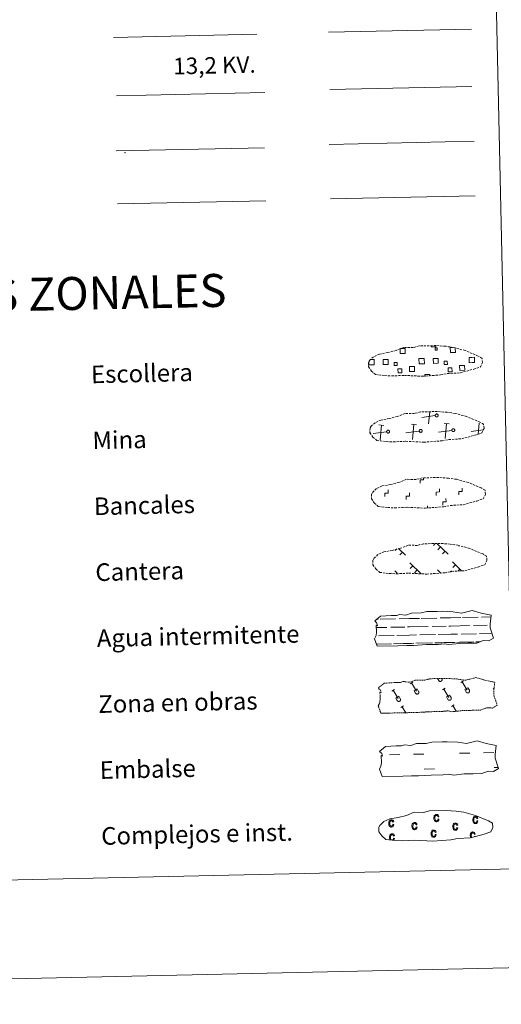
# Model space of a CAD drawing. Units: metres. Extents: x 651115 to 655635, y 4720433 to 4723501.
# Drawn here: x 651705 to 651924, y 4720433 to 4720881 of the extents above; entities that cross this region are included whole.
import ezdxf
from ezdxf.enums import TextEntityAlignment as Align

# ---------------------------------------------------------------- set-up
doc = ezdxf.new("R2010")
doc.units = ezdxf.units.M
doc.header["$MEASUREMENT"] = 0
doc.linetypes.add('TRAZOS', pattern=[0.75, 0.5, -0.25])
doc.linetypes.add('TRAZOSX2', pattern=[1.5, 1, -0.5])
doc.layers.add('Level 63', color=7, linetype='Continuous', lineweight=0)
doc.styles.add('Arial', font='ARIAL.TTF', dxfattribs={"height": 0.2})

msp = doc.modelspace()

# ---------------------------------------------------------------- linework, layer by layer
at = {"layer": 'Level 63', "color": 6, "linetype": 'Continuous', "lineweight": 0, "ltscale": 0.4}
msp.add_line((651748.88, 4720846.46, 0.01), (651816.28, 4720847.95, 0.01), dxfattribs=at)
at = {"layer": 'Level 63', "color": 19, "linetype": 'Continuous', "lineweight": 0}
for p, q in [((651845.57, 4720824.35, 0.01), (651911.38, 4720825.8, 0.01)), ((651748.7, 4720821.42, 0.01), (651816.1, 4720822.91, 0.01)), ((651749.24, 4720797.31, 0.01), (651816.64, 4720798.81, 0.01)), ((651864.18, 4720726.52, 0.01), (651864.86, 4720726.54, 0.01))]:
    msp.add_line(p, q, dxfattribs=at)
at = {"layer": 'Level 63', "color": 92, "linetype": 'Continuous', "lineweight": 0}
msp.add_line((651846.12, 4720799.62, 0.01), (651911.93, 4720801.08, 0.01), dxfattribs=at)
at = {"layer": 'Level 63', "linetype": 'Continuous', "lineweight": 0}
msp.add_line((651890.19, 4720658.93, 0.01), (651890.16, 4720660.05, 0.01), dxfattribs=at)
for points in [[(651180.9, 4720433.29, 0.01), (651115.08, 4723402.57, 0.01), (655568.99, 4723501.3, 0.01), (655634.81, 4720532.02, 0.01), (651180.9, 4720433.29, 0.01)], [(651446.99, 4722171.69, 0.01), (651892.81, 4722181.58, 0.01), (651930.2, 4720494.91, 0.01), (651484.39, 4720485.03, 0.01), (651446.99, 4722171.69, 0.01)]]:
    msp.add_polyline3d(points, close=True, dxfattribs=at)
at = {"layer": 'Level 63', "color": 92, "linetype": 'Continuous', "lineweight": 0}
msp.add_polyline3d([(651845.17, 4720875.41, 0.01), (651910.15, 4720876.85, 0.01)], dxfattribs=at)
at = {"layer": 'Level 63', "color": 1, "linetype": 'Continuous', "lineweight": 0}
msp.add_polyline3d([(651747.5, 4720873.08, 0.01), (651812.62, 4720874.53, 0.01)], dxfattribs=at)
at = {"layer": 'Level 63', "color": 19, "linetype": 'Continuous', "lineweight": 0, "ltscale": 2}
msp.add_polyline3d([(651845.75, 4720849.36, 0.01), (651910.33, 4720850.79, 0.01)], dxfattribs=at)
at = {"layer": 'Level 63', "color": 19, "linetype": 'TRAZOSX2', "lineweight": 0}
for points in [[(651870.81, 4720719.23, 0.01), (651874, 4720719.08, 0.01), (651879.69, 4720719.36, 0.01), (651887.88, 4720718.95, 0.01), (651896.19, 4720719.57, 0.01), (651899.22, 4720720.15, 0.01), (651905.14, 4720720.5, 0.01), (651911.26, 4720722.17, 0.01), (651914.27, 4720723.18, 0.01), (651915.25, 4720725.18, 0.01), (651915.04, 4720727.08, 0.01), (651913.31, 4720728.13, 0.01), (651907.33, 4720730.63, 0.01), (651902.08, 4720732.05, 0.01), (651898.48, 4720732.56, 0.01), (651894.03, 4720732.9, 0.01), (651886.4, 4720732.73, 0.01), (651883.69, 4720732.01, 0.01), (651879.4, 4720732.06, 0.01), (651875.92, 4720730.66, 0.01), (651872.2, 4720729.71, 0.01), (651868.33, 4720729.04, 0.01), (651865.7, 4720727.81, 0.01), (651864.03, 4720726.24, 0.01), (651864.02, 4720726.31, 0.01), (651863.42, 4720725.28, 0.01), (651863.39, 4720723.23, 0.01), (651864.76, 4720721.29, 0.01), (651866.5, 4720719.71, 0.01), (651870.81, 4720719.23, 0.01)], [(651871.47, 4720689.24, 0.01), (651874.67, 4720689.09, 0.01), (651880.35, 4720689.36, 0.01), (651888.54, 4720688.95, 0.01), (651896.86, 4720689.58, 0.01), (651899.89, 4720690.16, 0.01), (651905.8, 4720690.51, 0.01), (651911.93, 4720692.18, 0.01), (651914.93, 4720693.19, 0.01), (651915.91, 4720695.19, 0.01), (651915.71, 4720697.09, 0.01), (651913.97, 4720698.14, 0.01), (651908, 4720700.64, 0.01), (651902.74, 4720702.06, 0.01), (651899.14, 4720702.56, 0.01), (651894.69, 4720702.9, 0.01), (651887.07, 4720702.73, 0.01), (651884.35, 4720702.01, 0.01), (651880.07, 4720702.07, 0.01), (651876.59, 4720700.67, 0.01), (651872.87, 4720699.72, 0.01), (651868.99, 4720699.04, 0.01), (651866.37, 4720697.82, 0.01), (651864.68, 4720696.25, 0.01), (651864.68, 4720696.32, 0.01), (651864.09, 4720695.28, 0.01), (651864.05, 4720693.23, 0.01), (651865.42, 4720691.29, 0.01), (651867.17, 4720689.72, 0.01), (651871.47, 4720689.24, 0.01)], [(651872.14, 4720659.24, 0.01), (651875.33, 4720659.09, 0.01), (651881.02, 4720659.37, 0.01), (651889.21, 4720658.96, 0.01), (651897.52, 4720659.59, 0.01), (651900.55, 4720660.16, 0.01), (651906.47, 4720660.51, 0.01), (651912.58, 4720662.19, 0.01), (651915.6, 4720663.2, 0.01), (651916.57, 4720665.2, 0.01), (651916.37, 4720667.1, 0.01), (651914.64, 4720668.15, 0.01), (651908.66, 4720670.65, 0.01), (651903.41, 4720672.07, 0.01), (651899.81, 4720672.57, 0.01), (651895.36, 4720672.91, 0.01), (651887.73, 4720672.74, 0.01), (651885.02, 4720672.02, 0.01), (651880.73, 4720672.08, 0.01), (651877.25, 4720670.68, 0.01), (651873.53, 4720669.73, 0.01), (651869.66, 4720669.05, 0.01), (651867.03, 4720667.82, 0.01), (651865.35, 4720666.25, 0.01), (651865.35, 4720666.32, 0.01), (651864.75, 4720665.29, 0.01), (651864.72, 4720663.24, 0.01), (651866.09, 4720661.3, 0.01), (651867.83, 4720659.73, 0.01), (651872.14, 4720659.24, 0.01)], [(651872.8, 4720629.25, 0.01), (651875.99, 4720629.1, 0.01), (651881.68, 4720629.38, 0.01), (651889.87, 4720628.97, 0.01), (651898.19, 4720629.59, 0.01), (651901.22, 4720630.17, 0.01), (651907.13, 4720630.52, 0.01), (651913.26, 4720632.19, 0.01), (651916.27, 4720633.21, 0.01), (651917.24, 4720635.21, 0.01), (651917.04, 4720637.1, 0.01), (651915.3, 4720638.15, 0.01), (651909.33, 4720640.65, 0.01), (651904.07, 4720642.08, 0.01), (651900.47, 4720642.58, 0.01), (651896.02, 4720642.92, 0.01), (651888.4, 4720642.75, 0.01), (651885.68, 4720642.03, 0.01), (651881.4, 4720642.08, 0.01), (651877.92, 4720640.69, 0.01), (651874.2, 4720639.73, 0.01), (651870.32, 4720639.06, 0.01), (651867.7, 4720637.83, 0.01), (651866.02, 4720636.26, 0.01), (651866.02, 4720636.33, 0.01), (651865.42, 4720635.3, 0.01), (651865.38, 4720633.25, 0.01), (651866.75, 4720631.31, 0.01), (651868.5, 4720629.74, 0.01), (651872.8, 4720629.25, 0.01)]]:
    msp.add_polyline3d(points, dxfattribs=at)
at = {"layer": 'Level 63', "color": 19, "linetype": 'Continuous', "lineweight": 0}
for points in [[(651877.97, 4720731.52, 0.01), (651880.06, 4720731.57, 0.01), (651880.11, 4720729.3, 0.01), (651877.85, 4720729.25, 0.01), (651877.8, 4720731.46, 0.01)], [(651893.94, 4720732.8, 0.01), (651893.95, 4720732.37, 0.01), (651891.87, 4720732.33, 0.01), (651891.86, 4720732.8, 0.01)], [(651902.84, 4720731.78, 0.01), (651902.88, 4720729.8, 0.01), (651900.62, 4720729.75, 0.01), (651900.57, 4720732.02, 0.01), (651901.64, 4720732.05, 0.01)], [(651887.69, 4720724.62, 0.01), (651886.38, 4720724.6, 0.01), (651886.33, 4720727.01, 0.01), (651887.64, 4720727.04, 0.01)], [(651887.64, 4720727.04, 0.01), (651888.75, 4720727.07, 0.01), (651888.8, 4720724.65, 0.01), (651887.69, 4720724.62, 0.01)], [(651910.47, 4720725.13, 0.01), (651909.16, 4720725.1, 0.01), (651909.1, 4720727.52, 0.01), (651910.41, 4720727.55, 0.01)], [(651910.41, 4720727.55, 0.01), (651911.52, 4720727.57, 0.01), (651911.57, 4720725.15, 0.01), (651910.47, 4720725.13, 0.01)], [(651864.92, 4720724.12, 0.01), (651863.61, 4720724.09, 0.01), (651863.58, 4720725.4, 0.01)], [(651864.86, 4720726.54, 0.01), (651865.97, 4720726.56, 0.01), (651866.03, 4720724.14, 0.01), (651864.92, 4720724.12, 0.01)], [(651889.1, 4720718.96, 0.01), (651889.08, 4720719.69, 0.01), (651891.31, 4720719.74, 0.01), (651891.33, 4720719, 0.01)], [(651893.74, 4720701.04, 0.01), (651887.65, 4720700.22, 0.01)], [(651890.71, 4720697.29, 0.01), (651891.22, 4720702.76, 0.01)], [(651870.38, 4720696.58, 0.01), (651868.11, 4720696.79, 0.01)], [(651868.63, 4720689.91, 0.01), (651869.25, 4720696.69, 0.01)], [(651885.2, 4720696.91, 0.01), (651882.94, 4720697.12, 0.01)], [(651883.45, 4720690.24, 0.01), (651884.07, 4720697.02, 0.01)], [(651900.03, 4720697.24, 0.01), (651897.77, 4720697.45, 0.01)], [(651898.28, 4720690.57, 0.01), (651898.9, 4720697.35, 0.01)], [(651913.26, 4720692.59, 0.01), (651913.72, 4720697.67, 0.01)], [(651864.24, 4720693.51, 0.01), (651864.12, 4720693.49, 0.01)], [(651871.65, 4720693.67, 0.01), (651865.57, 4720692.84, 0.01)], [(651886.48, 4720694, 0.01), (651880.4, 4720693.16, 0.01)], [(651901.31, 4720694.33, 0.01), (651895.21, 4720693.49, 0.01)], [(651915.47, 4720694.56, 0.01), (651910.04, 4720693.82, 0.01)], [(651893.74, 4720642.89, 0.01), (651892.9, 4720642.01, 0.01)], [(651894.52, 4720642.91, 0.01), (651899.66, 4720638, 0.01)], [(651904.69, 4720641.84, 0.01), (651904.47, 4720641.62, 0.01)], [(651876.28, 4720640.41, 0.01), (651875.54, 4720639.63, 0.01)], [(651877.03, 4720640.66, 0.01), (651880.26, 4720637.57, 0.01)], [(651878.8, 4720638.97, 0.01), (651877.58, 4720637.69, 0.01)], [(651896.16, 4720641.34, 0.01), (651894.94, 4720640.06, 0.01)], [(651898.19, 4720639.4, 0.01), (651896.97, 4720638.12, 0.01)], [(651882.12, 4720634.1, 0.01), (651887.33, 4720629.11, 0.01)], [(651883.5, 4720632.78, 0.01), (651882.27, 4720631.5, 0.01)], [(651901.51, 4720634.53, 0.01), (651905.71, 4720630.52, 0.01)], [(651902.9, 4720633.21, 0.01), (651901.68, 4720631.93, 0.01)], [(651875.43, 4720630.4, 0.01), (651876.46, 4720629.41, 0.01)], [(651885.54, 4720630.83, 0.01), (651884.31, 4720629.56, 0.01)], [(651894.82, 4720630.83, 0.01), (651896.3, 4720629.41, 0.01)], [(651896.21, 4720629.5, 0.01), (651896.1, 4720629.4, 0.01)], [(651901.09, 4720630.47, 0.01), (651900.69, 4720630.06, 0.01)], [(651904.93, 4720631.26, 0.01), (651904.1, 4720630.39, 0.01)]]:
    msp.add_polyline3d(points, dxfattribs=at)
for points in [[(651893.63, 4720731.87, 0.01), (651894.65, 4720731.89, 0.01), (651894.67, 4720730.87, 0.01), (651893.65, 4720730.85, 0.01), (651893.63, 4720731.87, 0.01)], [(651892.83, 4720727.01, 0.01), (651895.06, 4720727.06, 0.01), (651895.11, 4720724.83, 0.01), (651892.88, 4720724.78, 0.01), (651892.83, 4720727.01, 0.01)], [(651870.05, 4720726.5, 0.01), (651872.28, 4720726.55, 0.01), (651872.33, 4720724.32, 0.01), (651870.1, 4720724.27, 0.01), (651870.05, 4720726.5, 0.01)], [(651876.5, 4720723.86, 0.01), (651875.07, 4720723.82, 0.01), (651875.03, 4720725.24, 0.01), (651876.46, 4720725.28, 0.01), (651876.5, 4720723.86, 0.01)], [(651882.05, 4720723.35, 0.01), (651884.3, 4720723.4, 0.01), (651884.35, 4720721.15, 0.01), (651882.1, 4720721.1, 0.01), (651882.05, 4720723.35, 0.01)], [(651899.26, 4720724.36, 0.01), (651897.84, 4720724.33, 0.01), (651897.81, 4720725.75, 0.01), (651899.23, 4720725.78, 0.01), (651899.26, 4720724.36, 0.01)], [(651899.56, 4720722.77, 0.01), (651901.35, 4720722.81, 0.01), (651901.39, 4720721.01, 0.01), (651899.6, 4720720.97, 0.01), (651899.56, 4720722.77, 0.01)], [(651904.82, 4720723.85, 0.01), (651907.07, 4720723.9, 0.01), (651907.12, 4720721.66, 0.01), (651904.87, 4720721.6, 0.01), (651904.82, 4720723.85, 0.01)], [(651876.79, 4720722.26, 0.01), (651878.58, 4720722.3, 0.01), (651878.62, 4720720.5, 0.01), (651876.83, 4720720.46, 0.01), (651876.79, 4720722.26, 0.01)], [(651894.23, 4720701.78, 0.01), (651894.3, 4720701.79, 0.01), (651894.36, 4720701.79, 0.01), (651894.43, 4720701.79, 0.01), (651894.49, 4720701.79, 0.01), (651894.56, 4720701.77, 0.01), (651894.62, 4720701.75, 0.01), (651894.68, 4720701.73, 0.01), (651894.74, 4720701.7, 0.01), (651894.79, 4720701.66, 0.01), (651894.84, 4720701.62, 0.01), (651894.88, 4720701.57, 0.01), (651894.93, 4720701.52, 0.01), (651894.96, 4720701.46, 0.01), (651894.99, 4720701.4, 0.01), (651895.01, 4720701.34, 0.01), (651895.03, 4720701.28, 0.01), (651895.04, 4720701.21, 0.01), (651895.05, 4720701.15, 0.01), (651895.04, 4720701.08, 0.01), (651895.03, 4720701.02, 0.01), (651895.02, 4720700.96, 0.01), (651895, 4720700.89, 0.01), (651894.97, 4720700.83, 0.01), (651894.94, 4720700.78, 0.01), (651894.9, 4720700.72, 0.01), (651894.86, 4720700.68, 0.01), (651894.81, 4720700.63, 0.01), (651894.75, 4720700.59, 0.01), (651894.7, 4720700.56, 0.01), (651894.64, 4720700.53, 0.01), (651894.58, 4720700.51, 0.01), (651894.51, 4720700.49, 0.01), (651894.45, 4720700.48, 0.01), (651894.38, 4720700.48, 0.01), (651894.32, 4720700.48, 0.01), (651894.25, 4720700.49, 0.01), (651894.19, 4720700.51, 0.01), (651894.13, 4720700.53, 0.01), (651894.07, 4720700.56, 0.01), (651894.01, 4720700.6, 0.01), (651893.96, 4720700.64, 0.01), (651893.91, 4720700.68, 0.01), (651893.87, 4720700.73, 0.01), (651893.83, 4720700.79, 0.01), (651893.8, 4720700.84, 0.01), (651893.77, 4720700.9, 0.01), (651893.75, 4720700.96, 0.01), (651893.74, 4720701.03, 0.01), (651893.73, 4720701.09, 0.01), (651893.73, 4720701.16, 0.01), (651893.74, 4720701.22, 0.01), (651893.75, 4720701.29, 0.01), (651893.77, 4720701.35, 0.01), (651893.79, 4720701.41, 0.01), (651893.82, 4720701.47, 0.01), (651893.86, 4720701.53, 0.01), (651893.9, 4720701.58, 0.01), (651893.94, 4720701.62, 0.01), (651894, 4720701.67, 0.01), (651894.05, 4720701.7, 0.01), (651894.11, 4720701.73, 0.01), (651894.17, 4720701.76, 0.01), (651894.23, 4720701.78, 0.01)], [(651872.15, 4720694.4, 0.01), (651872.21, 4720694.41, 0.01), (651872.28, 4720694.42, 0.01), (651872.34, 4720694.42, 0.01), (651872.41, 4720694.41, 0.01), (651872.47, 4720694.4, 0.01), (651872.53, 4720694.38, 0.01), (651872.59, 4720694.35, 0.01), (651872.65, 4720694.32, 0.01), (651872.7, 4720694.28, 0.01), (651872.75, 4720694.24, 0.01), (651872.8, 4720694.19, 0.01), (651872.84, 4720694.14, 0.01), (651872.87, 4720694.09, 0.01), (651872.9, 4720694.03, 0.01), (651872.93, 4720693.97, 0.01), (651872.94, 4720693.9, 0.01), (651872.96, 4720693.84, 0.01), (651872.96, 4720693.77, 0.01), (651872.96, 4720693.71, 0.01), (651872.95, 4720693.64, 0.01), (651872.93, 4720693.58, 0.01), (651872.91, 4720693.52, 0.01), (651872.89, 4720693.46, 0.01), (651872.85, 4720693.4, 0.01), (651872.81, 4720693.35, 0.01), (651872.77, 4720693.3, 0.01), (651872.72, 4720693.25, 0.01), (651872.67, 4720693.22, 0.01), (651872.61, 4720693.18, 0.01), (651872.55, 4720693.15, 0.01), (651872.49, 4720693.13, 0.01), (651872.43, 4720693.12, 0.01), (651872.36, 4720693.11, 0.01), (651872.3, 4720693.1, 0.01), (651872.23, 4720693.11, 0.01), (651872.17, 4720693.12, 0.01), (651872.1, 4720693.13, 0.01), (651872.04, 4720693.16, 0.01), (651871.98, 4720693.19, 0.01), (651871.93, 4720693.22, 0.01), (651871.88, 4720693.26, 0.01), (651871.83, 4720693.31, 0.01), (651871.79, 4720693.36, 0.01), (651871.75, 4720693.41, 0.01), (651871.72, 4720693.47, 0.01), (651871.69, 4720693.53, 0.01), (651871.67, 4720693.59, 0.01), (651871.65, 4720693.65, 0.01), (651871.65, 4720693.72, 0.01), (651871.65, 4720693.78, 0.01), (651871.65, 4720693.85, 0.01), (651871.66, 4720693.91, 0.01), (651871.68, 4720693.98, 0.01), (651871.71, 4720694.04, 0.01), (651871.74, 4720694.09, 0.01), (651871.77, 4720694.15, 0.01), (651871.81, 4720694.2, 0.01), (651871.86, 4720694.25, 0.01), (651871.91, 4720694.29, 0.01), (651871.96, 4720694.33, 0.01), (651872.02, 4720694.36, 0.01), (651872.08, 4720694.38, 0.01), (651872.15, 4720694.4, 0.01)], [(651886.97, 4720694.73, 0.01), (651887.04, 4720694.74, 0.01), (651887.1, 4720694.75, 0.01), (651887.17, 4720694.75, 0.01), (651887.23, 4720694.74, 0.01), (651887.3, 4720694.73, 0.01), (651887.36, 4720694.71, 0.01), (651887.42, 4720694.68, 0.01), (651887.48, 4720694.65, 0.01), (651887.53, 4720694.61, 0.01), (651887.58, 4720694.57, 0.01), (651887.62, 4720694.52, 0.01), (651887.66, 4720694.47, 0.01), (651887.7, 4720694.41, 0.01), (651887.73, 4720694.36, 0.01), (651887.75, 4720694.3, 0.01), (651887.77, 4720694.23, 0.01), (651887.78, 4720694.17, 0.01), (651887.79, 4720694.1, 0.01), (651887.78, 4720694.04, 0.01), (651887.77, 4720693.97, 0.01), (651887.76, 4720693.91, 0.01), (651887.74, 4720693.85, 0.01), (651887.71, 4720693.79, 0.01), (651887.68, 4720693.73, 0.01), (651887.64, 4720693.68, 0.01), (651887.6, 4720693.63, 0.01), (651887.55, 4720693.58, 0.01), (651887.49, 4720693.54, 0.01), (651887.44, 4720693.51, 0.01), (651887.38, 4720693.48, 0.01), (651887.32, 4720693.46, 0.01), (651887.25, 4720693.44, 0.01), (651887.19, 4720693.44, 0.01), (651887.12, 4720693.43, 0.01), (651887.06, 4720693.44, 0.01), (651886.99, 4720693.45, 0.01), (651886.93, 4720693.46, 0.01), (651886.87, 4720693.49, 0.01), (651886.81, 4720693.52, 0.01), (651886.75, 4720693.55, 0.01), (651886.7, 4720693.59, 0.01), (651886.65, 4720693.63, 0.01), (651886.61, 4720693.68, 0.01), (651886.57, 4720693.74, 0.01), (651886.54, 4720693.79, 0.01), (651886.51, 4720693.85, 0.01), (651886.49, 4720693.92, 0.01), (651886.48, 4720693.98, 0.01), (651886.47, 4720694.05, 0.01), (651886.47, 4720694.11, 0.01), (651886.48, 4720694.18, 0.01), (651886.49, 4720694.24, 0.01), (651886.51, 4720694.3, 0.01), (651886.53, 4720694.37, 0.01), (651886.56, 4720694.42, 0.01), (651886.6, 4720694.48, 0.01), (651886.64, 4720694.53, 0.01), (651886.68, 4720694.58, 0.01), (651886.74, 4720694.62, 0.01), (651886.79, 4720694.65, 0.01), (651886.85, 4720694.68, 0.01), (651886.91, 4720694.71, 0.01), (651886.97, 4720694.73, 0.01)], [(651901.8, 4720695.06, 0.01), (651901.86, 4720695.07, 0.01), (651901.93, 4720695.08, 0.01), (651901.99, 4720695.08, 0.01), (651902.06, 4720695.07, 0.01), (651902.12, 4720695.05, 0.01), (651902.18, 4720695.04, 0.01), (651902.24, 4720695.01, 0.01), (651902.3, 4720694.98, 0.01), (651902.35, 4720694.94, 0.01), (651902.4, 4720694.9, 0.01), (651902.45, 4720694.85, 0.01), (651902.49, 4720694.8, 0.01), (651902.53, 4720694.74, 0.01), (651902.55, 4720694.68, 0.01), (651902.58, 4720694.62, 0.01), (651902.6, 4720694.56, 0.01), (651902.61, 4720694.5, 0.01), (651902.61, 4720694.43, 0.01), (651902.61, 4720694.36, 0.01), (651902.6, 4720694.3, 0.01), (651902.59, 4720694.24, 0.01), (651902.56, 4720694.17, 0.01), (651902.54, 4720694.11, 0.01), (651902.5, 4720694.06, 0.01), (651902.46, 4720694.01, 0.01), (651902.42, 4720693.96, 0.01), (651902.37, 4720693.91, 0.01), (651902.32, 4720693.87, 0.01), (651902.26, 4720693.84, 0.01), (651902.2, 4720693.81, 0.01), (651902.14, 4720693.79, 0.01), (651902.08, 4720693.77, 0.01), (651902.01, 4720693.76, 0.01), (651901.95, 4720693.76, 0.01), (651901.88, 4720693.77, 0.01), (651901.82, 4720693.78, 0.01), (651901.75, 4720693.79, 0.01), (651901.69, 4720693.82, 0.01), (651901.63, 4720693.84, 0.01), (651901.58, 4720693.88, 0.01), (651901.53, 4720693.92, 0.01), (651901.48, 4720693.96, 0.01), (651901.44, 4720694.01, 0.01), (651901.4, 4720694.07, 0.01), (651901.37, 4720694.12, 0.01), (651901.34, 4720694.18, 0.01), (651901.32, 4720694.25, 0.01), (651901.31, 4720694.31, 0.01), (651901.3, 4720694.37, 0.01), (651901.3, 4720694.44, 0.01), (651901.3, 4720694.51, 0.01), (651901.31, 4720694.57, 0.01), (651901.33, 4720694.63, 0.01), (651901.36, 4720694.69, 0.01), (651901.39, 4720694.75, 0.01), (651901.42, 4720694.81, 0.01), (651901.46, 4720694.86, 0.01), (651901.51, 4720694.9, 0.01), (651901.56, 4720694.95, 0.01), (651901.62, 4720694.98, 0.01), (651901.67, 4720695.01, 0.01), (651901.73, 4720695.04, 0.01), (651901.8, 4720695.06, 0.01)]]:
    msp.add_polyline3d(points, close=True, dxfattribs=at)
at = {"layer": 'Level 63', "linetype": 'Continuous', "lineweight": 0}
for points in [[(651886.94, 4720670.27, 0.01), (651886.9, 4720671.77, 0.01), (651888.4, 4720671.82, 0.01), (651888.38, 4720672.67, 0.01)], [(651870.82, 4720664.26, 0.01), (651870.79, 4720665.76, 0.01), (651872.29, 4720665.79, 0.01), (651872.26, 4720667.29, 0.01)], [(651880.55, 4720662.87, 0.01), (651880.51, 4720664.36, 0.01), (651882.01, 4720664.39, 0.01), (651881.98, 4720665.9, 0.01)], [(651894.22, 4720664.77, 0.01), (651894.19, 4720666.27, 0.01), (651895.69, 4720666.31, 0.01), (651895.65, 4720667.81, 0.01)], [(651904.5, 4720665, 0.01), (651904.46, 4720666.5, 0.01), (651905.96, 4720666.53, 0.01), (651905.93, 4720668.03, 0.01)], [(651897.17, 4720660.29, 0.01), (651897.14, 4720661.79, 0.01), (651898.64, 4720661.82, 0.01), (651898.6, 4720663.32, 0.01)]]:
    msp.add_polyline3d(points, dxfattribs=at)
at = {"layer": 'Level 63', "color": 142, "linetype": 'Continuous', "lineweight": 13}
for points in [[(651866.22, 4720607.68, 0.01), (651868.84, 4720609.83, 0.01), (651873.75, 4720610.15, 0.01), (651876.21, 4720610.2, 0.01), (651877.54, 4720610.65, 0.01), (651880.34, 4720610.28, 0.01), (651882.94, 4720611.21, 0.01), (651887.3, 4720611.31, 0.01), (651889.91, 4720611.89, 0.01), (651894.62, 4720611.99, 0.01), (651896.89, 4720612.04, 0.01), (651901.77, 4720611.8, 0.01), (651905.63, 4720611.19, 0.01), (651910.57, 4720612.43, 0.01), (651914.62, 4720611.26, 0.01), (651919.11, 4720610.32, 0.01), (651918.65, 4720606.24, 0.01), (651918.69, 4720604.5, 0.01), (651920.23, 4720599.86, 0.01), (651918.03, 4720598.57, 0.01), (651915.57, 4720598.72, 0.01), (651912.69, 4720597.61, 0.01), (651908.66, 4720597.52, 0.01), (651904.64, 4720597.43, 0.01), (651899.96, 4720596.9, 0.01), (651897.73, 4720597.28, 0.01), (651895.05, 4720597.01, 0.01), (651889.69, 4720596.89, 0.01), (651883.89, 4720596.55, 0.01), (651880.76, 4720596.48, 0.01), (651876.74, 4720596.39, 0.01), (651867.36, 4720596.18, 0.01), (651866.17, 4720599.51, 0.01), (651866.81, 4720600.98, 0.01), (651867.08, 4720602.48, 0.01), (651866.93, 4720605.8, 0.01), (651867.54, 4720605.46, 0.01), (651867.13, 4720606.65, 0.01), (651866.22, 4720607.68, 0.01)], [(651868.46, 4720548.35, 0.01), (651871.11, 4720550.5, 0.01), (651876.01, 4720550.82, 0.01), (651878.47, 4720550.88, 0.01), (651879.8, 4720551.33, 0.01), (651882.6, 4720550.96, 0.01), (651885.2, 4720551.89, 0.01), (651889.56, 4720551.98, 0.01), (651892.17, 4720552.56, 0.01), (651896.87, 4720552.67, 0.01), (651899.14, 4720552.72, 0.01), (651904.03, 4720552.47, 0.01), (651907.88, 4720551.86, 0.01), (651912.83, 4720553.11, 0.01), (651916.88, 4720551.94, 0.01), (651921.37, 4720550.99, 0.01), (651920.91, 4720546.92, 0.01), (651920.95, 4720545.18, 0.01), (651922.49, 4720540.54, 0.01), (651920.29, 4720539.23, 0.01), (651917.82, 4720539.4, 0.01), (651914.95, 4720538.28, 0.01), (651910.93, 4720538.19, 0.01), (651906.9, 4720538.1, 0.01), (651902.22, 4720537.58, 0.01), (651899.98, 4720537.95, 0.01), (651897.31, 4720537.68, 0.01), (651891.95, 4720537.56, 0.01), (651886.14, 4720537.22, 0.01), (651883.01, 4720537.15, 0.01), (651879, 4720537.07, 0.01), (651869.62, 4720536.86, 0.01), (651868.42, 4720540.18, 0.01), (651869.06, 4720541.66, 0.01), (651869.34, 4720543.16, 0.01), (651869.18, 4720546.48, 0.01), (651869.79, 4720546.13, 0.01), (651869.39, 4720547.32, 0.01), (651868.46, 4720548.35, 0.01)]]:
    msp.add_polyline3d(points, close=True, dxfattribs=at)
at = {"layer": 'Level 63', "color": 142, "linetype": 'Continuous', "lineweight": 0}
for points in [[(651867.05, 4720608.36, 0.01), (651867.83, 4720608.39, 0.01)], [(651868.66, 4720608.39, 0.01), (651875.69, 4720608.55, 0.01)], [(651877.3, 4720608.6, 0.01), (651881.89, 4720608.7, 0.01)], [(651881.89, 4720608.7, 0.01), (651886.58, 4720608.79, 0.01)], [(651887.41, 4720608.81, 0.01), (651894.44, 4720608.97, 0.01)], [(651896.05, 4720609, 0.01), (651900.63, 4720609.1, 0.01)], [(651900.63, 4720609.1, 0.01), (651905.32, 4720609.21, 0.01)], [(651906.15, 4720609.23, 0.01), (651913.18, 4720609.38, 0.01)], [(651914.79, 4720609.43, 0.01), (651919.02, 4720609.51, 0.01)], [(651866.98, 4720604.61, 0.01), (651871.74, 4720604.71, 0.01)], [(651873.57, 4720604.75, 0.01), (651879.91, 4720604.89, 0.01)], [(651881.13, 4720604.92, 0.01), (651881.97, 4720604.94, 0.01)], [(651881.97, 4720604.94, 0.01), (651890.49, 4720605.13, 0.01)], [(651886.71, 4720601.29, 0.01), (651893.8, 4720601.45, 0.01)], [(651892.32, 4720605.17, 0.01), (651898.66, 4720605.31, 0.01)], [(651895.08, 4720601.49, 0.01), (651900.8, 4720601.61, 0.01)], [(651899.88, 4720605.33, 0.01), (651900.72, 4720605.35, 0.01)], [(651900.72, 4720605.35, 0.01), (651909.24, 4720605.54, 0.01)], [(651900.8, 4720601.61, 0.01), (651903.91, 4720601.67, 0.01)], [(651905.46, 4720601.71, 0.01), (651912.55, 4720601.86, 0.01)], [(651911.06, 4720605.58, 0.01), (651917.4, 4720605.73, 0.01)], [(651913.83, 4720601.89, 0.01), (651919.52, 4720602.03, 0.01)], [(651918.62, 4720605.75, 0.01), (651918.66, 4720605.75, 0.01)], [(651867.03, 4720597.1, 0.01), (651872.74, 4720597.23, 0.01)], [(651867.27, 4720597.11, 0.01), (651873.79, 4720597.25, 0.01)], [(651867.97, 4720600.88, 0.01), (651875.06, 4720601.03, 0.01)], [(651874.77, 4720597.28, 0.01), (651878.01, 4720597.35, 0.01)], [(651875.68, 4720597.31, 0.01), (651882.14, 4720597.44, 0.01)], [(651876.34, 4720601.06, 0.01), (651882.05, 4720601.2, 0.01)], [(651879.13, 4720597.38, 0.01), (651882.14, 4720597.44, 0.01)], [(651882.05, 4720601.2, 0.01), (651885.16, 4720601.27, 0.01)], [(651882.14, 4720597.44, 0.01), (651884.05, 4720597.48, 0.01)], [(651882.14, 4720597.44, 0.01), (651883, 4720597.46, 0.01)], [(651884.86, 4720597.5, 0.01), (651891.49, 4720597.65, 0.01)], [(651886.02, 4720597.53, 0.01), (651892.54, 4720597.67, 0.01)], [(651893.52, 4720597.69, 0.01), (651896.75, 4720597.76, 0.01)], [(651894.43, 4720597.71, 0.01), (651900.88, 4720597.86, 0.01)], [(651897.87, 4720597.79, 0.01), (651900.88, 4720597.86, 0.01)], [(651900.88, 4720597.86, 0.01), (651902.79, 4720597.9, 0.01)], [(651900.88, 4720597.86, 0.01), (651901.74, 4720597.87, 0.01)], [(651903.6, 4720597.92, 0.01), (651910.23, 4720598.06, 0.01)], [(651904.76, 4720597.94, 0.01), (651911.28, 4720598.1, 0.01)], [(651912.26, 4720598.11, 0.01), (651914.11, 4720598.15, 0.01)], [(651913.17, 4720598.14, 0.01), (651914.11, 4720598.15, 0.01)]]:
    msp.add_polyline3d(points, dxfattribs=at)
at = {"layer": 'Level 63', "color": 19, "linetype": 'TRAZOS', "lineweight": 0}
msp.add_polyline3d([(651867.87, 4720577.16, 0.01), (651870.51, 4720579.31, 0.01), (651875.42, 4720579.63, 0.01), (651877.87, 4720579.68, 0.01), (651879.2, 4720580.13, 0.01), (651882.01, 4720579.76, 0.01), (651884.61, 4720580.69, 0.01), (651888.97, 4720580.79, 0.01), (651891.58, 4720581.38, 0.01), (651896.29, 4720581.48, 0.01), (651898.56, 4720581.52, 0.01), (651903.44, 4720581.29, 0.01), (651907.3, 4720580.67, 0.01), (651912.24, 4720581.91, 0.01), (651916.29, 4720580.74, 0.01), (651920.78, 4720579.8, 0.01), (651920.32, 4720575.73, 0.01), (651920.36, 4720573.98, 0.01), (651921.9, 4720569.34, 0.01), (651919.7, 4720568.05, 0.01), (651917.23, 4720568.2, 0.01), (651914.35, 4720567.09, 0.01), (651910.33, 4720567, 0.01), (651906.32, 4720566.91, 0.01), (651901.63, 4720566.38, 0.01), (651899.39, 4720566.75, 0.01), (651896.72, 4720566.49, 0.01), (651891.36, 4720566.37, 0.01), (651885.56, 4720566.03, 0.01), (651882.43, 4720565.96, 0.01), (651878.41, 4720565.87, 0.01), (651869.03, 4720565.66, 0.01), (651867.84, 4720568.99, 0.01), (651868.47, 4720570.47, 0.01), (651868.75, 4720571.97, 0.01), (651868.59, 4720575.29, 0.01), (651869.19, 4720574.94, 0.01), (651868.8, 4720576.13, 0.01), (651867.87, 4720577.16, 0.01)], close=True, dxfattribs=at)
at = {"layer": 'Level 63', "color": 32, "linetype": 'Continuous', "lineweight": 0}
for points in [[(651882.27, 4720579.12, 0.01), (651883.48, 4720579.85, 0.01)], [(651882.88, 4720579.48, 0.01), (651885.17, 4720575.7, 0.01)], [(651894.79, 4720581.45, 0.01), (651895.35, 4720580.53, 0.01)], [(651895.71, 4720581.47, 0.01), (651895.72, 4720581.45, 0.01)], [(651896.68, 4720581.49, 0.01), (651896.75, 4720581.37, 0.01)], [(651905.32, 4720579.63, 0.01), (651906.52, 4720580.36, 0.01)], [(651905.92, 4720579.99, 0.01), (651908.22, 4720576.21, 0.01)], [(651873.94, 4720575.77, 0.01), (651875.14, 4720576.51, 0.01)], [(651874.54, 4720576.15, 0.01), (651876.83, 4720572.36, 0.01)], [(651884.12, 4720575.91, 0.01), (651885.52, 4720576.75, 0.01)], [(651884.12, 4720575.91, 0.01), (651884.8, 4720574.79, 0.01)], [(651885.52, 4720576.75, 0.01), (651886.2, 4720575.62, 0.01)], [(651896.98, 4720576.28, 0.01), (651898.18, 4720577.02, 0.01)], [(651897.58, 4720576.66, 0.01), (651899.88, 4720572.87, 0.01)], [(651907.16, 4720576.42, 0.01), (651908.56, 4720577.26, 0.01)], [(651907.16, 4720576.42, 0.01), (651907.85, 4720575.3, 0.01)], [(651908.56, 4720577.26, 0.01), (651909.25, 4720576.14, 0.01)], [(651920.03, 4720576.79, 0.01), (651920.47, 4720577.06, 0.01)], [(651875.79, 4720572.56, 0.01), (651877.18, 4720573.4, 0.01)], [(651875.79, 4720572.56, 0.01), (651876.46, 4720571.45, 0.01)], [(651877.18, 4720573.4, 0.01), (651877.86, 4720572.28, 0.01)], [(651898.83, 4720573.07, 0.01), (651900.22, 4720573.91, 0.01)], [(651898.83, 4720573.07, 0.01), (651899.51, 4720571.96, 0.01)], [(651900.22, 4720573.91, 0.01), (651900.91, 4720572.79, 0.01)], [(651878.06, 4720568.25, 0.01), (651879.27, 4720568.98, 0.01)], [(651878.67, 4720568.62, 0.01), (651880.31, 4720565.91, 0.01)], [(651901.11, 4720568.76, 0.01), (651902.31, 4720569.49, 0.01)], [(651901.71, 4720569.13, 0.01), (651903.27, 4720566.57, 0.01)]]:
    msp.add_polyline3d(points, dxfattribs=at)
at = {"layer": 'Level 63', "color": 32, "linetype": 'Continuous', "lineweight": 0, "ltscale": 0.817296}
for points in [[(651895.34, 4720580.53, 0.01), (651895.39, 4720580.46, 0.01), (651895.44, 4720580.4, 0.01), (651895.5, 4720580.34, 0.01), (651895.56, 4720580.29, 0.01), (651895.63, 4720580.24, 0.01), (651895.71, 4720580.2, 0.01), (651895.78, 4720580.17, 0.01), (651895.86, 4720580.15, 0.01), (651895.95, 4720580.13, 0.01), (651896.03, 4720580.13, 0.01), (651896.11, 4720580.13, 0.01), (651896.19, 4720580.14, 0.01), (651896.27, 4720580.16, 0.01), (651896.35, 4720580.19, 0.01), (651896.43, 4720580.22, 0.01), (651896.5, 4720580.27, 0.01), (651896.57, 4720580.32, 0.01), (651896.63, 4720580.37, 0.01), (651896.68, 4720580.43, 0.01), (651896.73, 4720580.5, 0.01), (651896.77, 4720580.57, 0.01), (651896.81, 4720580.65, 0.01), (651896.83, 4720580.73, 0.01), (651896.85, 4720580.81, 0.01), (651896.86, 4720580.89, 0.01), (651896.86, 4720580.98, 0.01), (651896.86, 4720581.06, 0.01), (651896.84, 4720581.14, 0.01), (651896.82, 4720581.22, 0.01), (651896.78, 4720581.3, 0.01), (651896.74, 4720581.37, 0.01)], [(651884.8, 4720574.79, 0.01), (651884.84, 4720574.72, 0.01), (651884.9, 4720574.65, 0.01), (651884.95, 4720574.6, 0.01), (651885.02, 4720574.54, 0.01), (651885.09, 4720574.5, 0.01), (651885.16, 4720574.46, 0.01), (651885.24, 4720574.43, 0.01), (651885.32, 4720574.41, 0.01), (651885.4, 4720574.39, 0.01), (651885.48, 4720574.38, 0.01), (651885.57, 4720574.39, 0.01), (651885.65, 4720574.4, 0.01), (651885.73, 4720574.42, 0.01), (651885.81, 4720574.44, 0.01), (651885.89, 4720574.48, 0.01), (651885.96, 4720574.52, 0.01), (651886.02, 4720574.57, 0.01), (651886.08, 4720574.63, 0.01), (651886.14, 4720574.69, 0.01), (651886.19, 4720574.76, 0.01), (651886.23, 4720574.83, 0.01), (651886.26, 4720574.91, 0.01), (651886.29, 4720574.98, 0.01), (651886.31, 4720575.07, 0.01), (651886.32, 4720575.15, 0.01), (651886.32, 4720575.23, 0.01), (651886.31, 4720575.31, 0.01), (651886.3, 4720575.4, 0.01), (651886.27, 4720575.48, 0.01), (651886.24, 4720575.55, 0.01), (651886.2, 4720575.63, 0.01)], [(651907.84, 4720575.3, 0.01), (651907.89, 4720575.23, 0.01), (651907.94, 4720575.16, 0.01), (651908, 4720575.11, 0.01), (651908.06, 4720575.05, 0.01), (651908.13, 4720575.01, 0.01), (651908.21, 4720574.97, 0.01), (651908.28, 4720574.94, 0.01), (651908.36, 4720574.92, 0.01), (651908.45, 4720574.9, 0.01), (651908.53, 4720574.9, 0.01), (651908.61, 4720574.9, 0.01), (651908.69, 4720574.91, 0.01), (651908.77, 4720574.93, 0.01), (651908.85, 4720574.96, 0.01), (651908.93, 4720574.99, 0.01), (651909, 4720575.03, 0.01), (651909.07, 4720575.08, 0.01), (651909.13, 4720575.14, 0.01), (651909.18, 4720575.2, 0.01), (651909.23, 4720575.27, 0.01), (651909.27, 4720575.34, 0.01), (651909.31, 4720575.42, 0.01), (651909.33, 4720575.5, 0.01), (651909.35, 4720575.58, 0.01), (651909.36, 4720575.66, 0.01), (651909.36, 4720575.74, 0.01), (651909.36, 4720575.83, 0.01), (651909.34, 4720575.91, 0.01), (651909.32, 4720575.99, 0.01), (651909.28, 4720576.06, 0.01), (651909.24, 4720576.14, 0.01)], [(651876.46, 4720571.44, 0.01), (651876.51, 4720571.37, 0.01), (651876.56, 4720571.31, 0.01), (651876.62, 4720571.25, 0.01), (651876.68, 4720571.2, 0.01), (651876.75, 4720571.15, 0.01), (651876.83, 4720571.11, 0.01), (651876.9, 4720571.08, 0.01), (651876.98, 4720571.06, 0.01), (651877.07, 4720571.05, 0.01), (651877.15, 4720571.04, 0.01), (651877.23, 4720571.04, 0.01), (651877.31, 4720571.05, 0.01), (651877.39, 4720571.07, 0.01), (651877.47, 4720571.1, 0.01), (651877.55, 4720571.14, 0.01), (651877.62, 4720571.18, 0.01), (651877.69, 4720571.23, 0.01), (651877.75, 4720571.28, 0.01), (651877.8, 4720571.35, 0.01), (651877.85, 4720571.41, 0.01), (651877.89, 4720571.49, 0.01), (651877.93, 4720571.56, 0.01), (651877.95, 4720571.64, 0.01), (651877.97, 4720571.72, 0.01), (651877.98, 4720571.8, 0.01), (651877.98, 4720571.89, 0.01), (651877.98, 4720571.97, 0.01), (651877.96, 4720572.05, 0.01), (651877.94, 4720572.13, 0.01), (651877.9, 4720572.21, 0.01), (651877.86, 4720572.28, 0.01)], [(651899.5, 4720571.95, 0.01), (651899.55, 4720571.88, 0.01), (651899.6, 4720571.82, 0.01), (651899.66, 4720571.76, 0.01), (651899.73, 4720571.71, 0.01), (651899.8, 4720571.66, 0.01), (651899.87, 4720571.62, 0.01), (651899.95, 4720571.59, 0.01), (651900.03, 4720571.57, 0.01), (651900.11, 4720571.56, 0.01), (651900.19, 4720571.55, 0.01), (651900.27, 4720571.55, 0.01), (651900.36, 4720571.56, 0.01), (651900.44, 4720571.58, 0.01), (651900.52, 4720571.61, 0.01), (651900.59, 4720571.65, 0.01), (651900.66, 4720571.69, 0.01), (651900.73, 4720571.74, 0.01), (651900.79, 4720571.79, 0.01), (651900.85, 4720571.86, 0.01), (651900.9, 4720571.92, 0.01), (651900.94, 4720572, 0.01), (651900.97, 4720572.07, 0.01), (651901, 4720572.15, 0.01), (651901.02, 4720572.23, 0.01), (651901.02, 4720572.32, 0.01), (651901.03, 4720572.4, 0.01), (651901.02, 4720572.48, 0.01), (651901, 4720572.56, 0.01), (651900.98, 4720572.64, 0.01), (651900.95, 4720572.72, 0.01), (651900.91, 4720572.79, 0.01)]]:
    msp.add_polyline3d(points, dxfattribs=at)
at = {"layer": 'Level 63', "color": 5, "linetype": 'Continuous', "lineweight": 0}
for points in [[(651915.63, 4720547.72, 0.01), (651920.32, 4720547.82, 0.01)], [(651872.99, 4720546.77, 0.01), (651877.68, 4720546.88, 0.01)], [(651883.92, 4720547.02, 0.01), (651888.6, 4720547.12, 0.01)], [(651904.7, 4720547.48, 0.01), (651909.39, 4720547.58, 0.01)], [(651888.76, 4720540.28, 0.01), (651893.45, 4720540.39, 0.01)], [(651920.47, 4720540.99, 0.01), (651922.33, 4720541.03, 0.01)]]:
    msp.add_polyline3d(points, dxfattribs=at)
at = {"layer": 'Level 63', "color": 6, "linetype": 'Continuous', "lineweight": 13}
msp.add_polyline3d([(651875.51, 4720507.79, 0.01), (651878.71, 4720507.64, 0.01), (651884.39, 4720507.92, 0.01), (651892.58, 4720507.51, 0.01), (651900.9, 4720508.13, 0.01), (651903.93, 4720508.71, 0.01), (651909.84, 4720509.06, 0.01), (651915.97, 4720510.73, 0.01), (651918.98, 4720511.76, 0.01), (651919.95, 4720513.75, 0.01), (651919.75, 4720515.64, 0.01), (651918.02, 4720516.7, 0.01), (651912.04, 4720519.19, 0.01), (651906.79, 4720520.62, 0.01), (651903.18, 4720521.12, 0.01), (651898.74, 4720521.46, 0.01), (651891.11, 4720521.29, 0.01), (651888.39, 4720520.57, 0.01), (651884.11, 4720520.62, 0.01), (651880.63, 4720519.23, 0.01), (651876.91, 4720518.27, 0.01), (651873.04, 4720517.6, 0.01), (651870.41, 4720516.37, 0.01), (651868.74, 4720514.8, 0.01), (651868.72, 4720514.87, 0.01), (651868.13, 4720513.84, 0.01), (651868.1, 4720511.79, 0.01), (651869.47, 4720509.85, 0.01), (651871.21, 4720508.28, 0.01), (651875.51, 4720507.79, 0.01)], dxfattribs=at)
at = {"layer": 'Level 63', "color": 43, "linetype": 'Continuous', "lineweight": 0}
for points in [[(651874.49, 4720515.2, 0.01), (651874.91, 4720515.12, 0.01), (651874.79, 4720514.61, 0.01), (651874.55, 4720514.22, 0.01), (651874.23, 4720513.99, 0.01), (651873.83, 4720513.91, 0.01), (651873.58, 4720513.93, 0.01), (651873.36, 4720514, 0.01), (651873.15, 4720514.12, 0.01), (651872.97, 4720514.31, 0.01), (651872.81, 4720514.53, 0.01), (651872.71, 4720514.82, 0.01), (651872.64, 4720515.15, 0.01), (651872.61, 4720515.54, 0.01), (651872.62, 4720515.92, 0.01), (651872.68, 4720516.26, 0.01), (651872.78, 4720516.55, 0.01), (651872.92, 4720516.79, 0.01), (651873.11, 4720516.97, 0.01), (651873.32, 4720517.1, 0.01), (651873.54, 4720517.19, 0.01), (651873.79, 4720517.22, 0.01), (651874.19, 4720517.16, 0.01), (651874.51, 4720516.97, 0.01), (651874.75, 4720516.67, 0.01), (651874.89, 4720516.22, 0.01), (651874.47, 4720516.13, 0.01), (651874.36, 4720516.43, 0.01), (651874.22, 4720516.63, 0.01), (651874.03, 4720516.76, 0.01), (651873.81, 4720516.8, 0.01), (651873.5, 4720516.71, 0.01), (651873.24, 4720516.49, 0.01), (651873.08, 4720516.1, 0.01), (651873.03, 4720515.56, 0.01), (651873.09, 4720515, 0.01), (651873.27, 4720514.61, 0.01), (651873.52, 4720514.4, 0.01), (651873.83, 4720514.33, 0.01), (651874.07, 4720514.39, 0.01), (651874.26, 4720514.54, 0.01), (651874.41, 4720514.81, 0.01), (651874.49, 4720515.2, 0.01)], [(651895.02, 4720517.59, 0.01), (651895.44, 4720517.51, 0.01), (651895.31, 4720516.99, 0.01), (651895.08, 4720516.62, 0.01), (651894.76, 4720516.38, 0.01), (651894.36, 4720516.3, 0.01), (651894.11, 4720516.32, 0.01), (651893.89, 4720516.39, 0.01), (651893.68, 4720516.52, 0.01), (651893.5, 4720516.7, 0.01), (651893.35, 4720516.93, 0.01), (651893.24, 4720517.22, 0.01), (651893.17, 4720517.54, 0.01), (651893.14, 4720517.93, 0.01), (651893.15, 4720518.31, 0.01), (651893.21, 4720518.66, 0.01), (651893.31, 4720518.94, 0.01), (651893.46, 4720519.17, 0.01), (651893.63, 4720519.37, 0.01), (651893.85, 4720519.5, 0.01), (651894.08, 4720519.58, 0.01), (651894.33, 4720519.61, 0.01), (651894.71, 4720519.56, 0.01), (651895.04, 4720519.37, 0.01), (651895.28, 4720519.06, 0.01), (651895.42, 4720518.61, 0.01), (651895, 4720518.52, 0.01), (651894.89, 4720518.82, 0.01), (651894.75, 4720519.02, 0.01), (651894.57, 4720519.15, 0.01), (651894.35, 4720519.19, 0.01), (651894.03, 4720519.1, 0.01), (651893.77, 4720518.88, 0.01), (651893.61, 4720518.49, 0.01), (651893.56, 4720517.94, 0.01), (651893.63, 4720517.38, 0.01), (651893.8, 4720517.01, 0.01), (651894.05, 4720516.78, 0.01), (651894.35, 4720516.72, 0.01), (651894.59, 4720516.78, 0.01), (651894.8, 4720516.94, 0.01), (651894.94, 4720517.2, 0.01), (651895.02, 4720517.59, 0.01)], [(651912.71, 4720516.77, 0.01), (651913.14, 4720516.69, 0.01), (651913.02, 4720516.18, 0.01), (651912.78, 4720515.8, 0.01), (651912.45, 4720515.56, 0.01), (651912.05, 4720515.48, 0.01), (651911.8, 4720515.5, 0.01), (651911.58, 4720515.57, 0.01), (651911.38, 4720515.7, 0.01), (651911.19, 4720515.88, 0.01), (651911.04, 4720516.11, 0.01), (651910.94, 4720516.4, 0.01), (651910.86, 4720516.72, 0.01), (651910.84, 4720517.12, 0.01), (651910.85, 4720517.5, 0.01), (651910.91, 4720517.84, 0.01), (651911, 4720518.12, 0.01), (651911.15, 4720518.35, 0.01), (651911.33, 4720518.55, 0.01), (651911.54, 4720518.68, 0.01), (651911.77, 4720518.76, 0.01), (651912.03, 4720518.79, 0.01), (651912.41, 4720518.74, 0.01), (651912.73, 4720518.55, 0.01), (651912.98, 4720518.24, 0.01), (651913.11, 4720517.8, 0.01), (651912.69, 4720517.7, 0.01), (651912.59, 4720518, 0.01), (651912.44, 4720518.2, 0.01), (651912.26, 4720518.33, 0.01), (651912.04, 4720518.37, 0.01), (651911.72, 4720518.29, 0.01), (651911.46, 4720518.06, 0.01), (651911.3, 4720517.68, 0.01), (651911.26, 4720517.13, 0.01), (651911.33, 4720516.57, 0.01), (651911.5, 4720516.19, 0.01), (651911.74, 4720515.97, 0.01), (651912.05, 4720515.9, 0.01), (651912.29, 4720515.96, 0.01), (651912.49, 4720516.12, 0.01), (651912.63, 4720516.39, 0.01), (651912.71, 4720516.77, 0.01)], [(651885.04, 4720513.94, 0.01), (651885.45, 4720513.86, 0.01), (651885.33, 4720513.35, 0.01), (651885.1, 4720512.97, 0.01), (651884.77, 4720512.74, 0.01), (651884.38, 4720512.66, 0.01), (651884.13, 4720512.67, 0.01), (651883.91, 4720512.75, 0.01), (651883.7, 4720512.87, 0.01), (651883.52, 4720513.06, 0.01), (651883.36, 4720513.29, 0.01), (651883.26, 4720513.56, 0.01), (651883.18, 4720513.9, 0.01), (651883.16, 4720514.28, 0.01), (651883.16, 4720514.67, 0.01), (651883.23, 4720515, 0.01), (651883.32, 4720515.3, 0.01), (651883.47, 4720515.53, 0.01), (651883.65, 4720515.71, 0.01), (651883.86, 4720515.86, 0.01), (651884.09, 4720515.93, 0.01), (651884.34, 4720515.97, 0.01), (651884.73, 4720515.92, 0.01), (651885.05, 4720515.72, 0.01), (651885.3, 4720515.41, 0.01), (651885.43, 4720514.97, 0.01), (651885.01, 4720514.87, 0.01), (651884.91, 4720515.17, 0.01), (651884.76, 4720515.38, 0.01), (651884.58, 4720515.5, 0.01), (651884.36, 4720515.55, 0.01), (651884.04, 4720515.46, 0.01), (651883.79, 4720515.24, 0.01), (651883.63, 4720514.85, 0.01), (651883.58, 4720514.3, 0.01), (651883.64, 4720513.74, 0.01), (651883.81, 4720513.37, 0.01), (651884.07, 4720513.14, 0.01), (651884.37, 4720513.08, 0.01), (651884.61, 4720513.13, 0.01), (651884.8, 4720513.3, 0.01), (651884.96, 4720513.56, 0.01), (651885.04, 4720513.94, 0.01)], [(651893.73, 4720510.54, 0.01), (651894.14, 4720510.45, 0.01), (651894.02, 4720509.94, 0.01), (651893.79, 4720509.57, 0.01), (651893.45, 4720509.33, 0.01), (651893.06, 4720509.25, 0.01), (651892.82, 4720509.26, 0.01), (651892.59, 4720509.34, 0.01), (651892.39, 4720509.47, 0.01), (651892.21, 4720509.65, 0.01), (651892.05, 4720509.88, 0.01), (651891.94, 4720510.17, 0.01), (651891.87, 4720510.49, 0.01), (651891.85, 4720510.88, 0.01), (651891.85, 4720511.26, 0.01), (651891.91, 4720511.61, 0.01), (651892.02, 4720511.89, 0.01), (651892.15, 4720512.12, 0.01), (651892.34, 4720512.3, 0.01), (651892.54, 4720512.45, 0.01), (651892.77, 4720512.52, 0.01), (651893.03, 4720512.56, 0.01), (651893.41, 4720512.51, 0.01), (651893.74, 4720512.32, 0.01), (651893.98, 4720512.01, 0.01), (651894.12, 4720511.56, 0.01), (651893.7, 4720511.46, 0.01), (651893.6, 4720511.76, 0.01), (651893.45, 4720511.97, 0.01), (651893.27, 4720512.1, 0.01), (651893.05, 4720512.14, 0.01), (651892.73, 4720512.05, 0.01), (651892.48, 4720511.83, 0.01), (651892.32, 4720511.44, 0.01), (651892.27, 4720510.89, 0.01), (651892.33, 4720510.33, 0.01), (651892.5, 4720509.96, 0.01), (651892.74, 4720509.73, 0.01), (651893.06, 4720509.67, 0.01), (651893.29, 4720509.73, 0.01), (651893.49, 4720509.89, 0.01), (651893.64, 4720510.15, 0.01), (651893.73, 4720510.54, 0.01)], [(651903.59, 4720513.71, 0.01), (651904.01, 4720513.62, 0.01), (651903.88, 4720513.12, 0.01), (651903.66, 4720512.74, 0.01), (651903.33, 4720512.51, 0.01), (651902.93, 4720512.42, 0.01), (651902.68, 4720512.43, 0.01), (651902.47, 4720512.52, 0.01), (651902.25, 4720512.63, 0.01), (651902.07, 4720512.82, 0.01), (651901.91, 4720513.05, 0.01), (651901.82, 4720513.34, 0.01), (651901.74, 4720513.66, 0.01), (651901.71, 4720514.05, 0.01), (651901.72, 4720514.43, 0.01), (651901.79, 4720514.77, 0.01), (651901.88, 4720515.06, 0.01), (651902.02, 4720515.3, 0.01), (651902.21, 4720515.48, 0.01), (651902.42, 4720515.62, 0.01), (651902.64, 4720515.7, 0.01), (651902.9, 4720515.73, 0.01), (651903.29, 4720515.68, 0.01), (651903.61, 4720515.49, 0.01), (651903.85, 4720515.18, 0.01), (651903.99, 4720514.73, 0.01), (651903.57, 4720514.63, 0.01), (651903.46, 4720514.93, 0.01), (651903.32, 4720515.15, 0.01), (651903.13, 4720515.27, 0.01), (651902.91, 4720515.31, 0.01), (651902.6, 4720515.22, 0.01), (651902.35, 4720515.01, 0.01), (651902.18, 4720514.61, 0.01), (651902.13, 4720514.07, 0.01), (651902.2, 4720513.5, 0.01), (651902.37, 4720513.13, 0.01), (651902.62, 4720512.91, 0.01), (651902.93, 4720512.84, 0.01), (651903.17, 4720512.9, 0.01), (651903.36, 4720513.06, 0.01), (651903.51, 4720513.32, 0.01), (651903.59, 4720513.71, 0.01)]]:
    msp.add_polyline3d(points, close=True, dxfattribs=at)
for points in [[(651874.08, 4720508, 0.01), (651873.87, 4720508.04, 0.01), (651873.61, 4720508.26, 0.01), (651873.44, 4720508.64, 0.01), (651873.38, 4720509.2, 0.01), (651873.42, 4720509.76, 0.01), (651873.59, 4720510.14, 0.01), (651873.85, 4720510.36, 0.01), (651874.16, 4720510.44, 0.01), (651874.38, 4720510.41, 0.01), (651874.57, 4720510.28, 0.01), (651874.71, 4720510.07, 0.01), (651874.81, 4720509.78, 0.01), (651875.24, 4720509.87, 0.01), (651875.09, 4720510.31, 0.01), (651874.85, 4720510.63, 0.01), (651874.54, 4720510.81, 0.01), (651874.15, 4720510.86, 0.01), (651873.89, 4720510.84, 0.01), (651873.66, 4720510.75, 0.01), (651873.45, 4720510.62, 0.01), (651873.27, 4720510.43, 0.01), (651873.13, 4720510.2, 0.01), (651873.03, 4720509.91, 0.01), (651872.96, 4720509.56, 0.01), (651872.95, 4720509.18, 0.01), (651872.98, 4720508.8, 0.01), (651873.05, 4720508.47, 0.01), (651873.16, 4720508.19, 0.01), (651873.26, 4720508.06, 0.01)], [(651874.94, 4720507.94, 0.01), (651875.13, 4720508.25, 0.01), (651875.26, 4720508.77, 0.01), (651874.83, 4720508.84, 0.01), (651874.76, 4720508.46, 0.01), (651874.61, 4720508.19, 0.01), (651874.41, 4720508.04, 0.01), (651874.21, 4720507.98, 0.01)], [(651910.28, 4720509.17, 0.01), (651910.17, 4720509.45, 0.01), (651910.1, 4720510.02, 0.01), (651910.14, 4720510.57, 0.01), (651910.3, 4720510.95, 0.01), (651910.56, 4720511.18, 0.01), (651910.89, 4720511.26, 0.01), (651911.1, 4720511.22, 0.01), (651911.28, 4720511.09, 0.01), (651911.43, 4720510.89, 0.01), (651911.53, 4720510.59, 0.01), (651911.96, 4720510.68, 0.01), (651911.81, 4720511.13, 0.01), (651911.57, 4720511.44, 0.01), (651911.25, 4720511.62, 0.01), (651910.87, 4720511.68, 0.01), (651910.61, 4720511.65, 0.01), (651910.37, 4720511.56, 0.01), (651910.17, 4720511.43, 0.01), (651910, 4720511.25, 0.01), (651909.84, 4720511.01, 0.01), (651909.75, 4720510.72, 0.01), (651909.68, 4720510.38, 0.01), (651909.67, 4720510, 0.01), (651909.7, 4720509.61, 0.01), (651909.77, 4720509.28, 0.01), (651909.85, 4720509.07, 0.01)], [(651911.85, 4720509.6, 0.01), (651911.55, 4720509.65, 0.01), (651911.52, 4720509.51, 0.01)]]:
    msp.add_polyline3d(points, dxfattribs=at)
at = {"layer": 'Level 63', "color": 2, "linetype": 'Continuous', "lineweight": 0}
msp.add_point((651752.71, 4720820.69, 0.01), dxfattribs=at)

# ---------------------------------------------------------------- texts
at = {"layer": 'Level 63', "color": 19, "linetype": 'Continuous', "lineweight": 0, "style": 'Arial'}
msp.add_text('13,2 KV.', height=7.5, rotation=1.2699, dxfattribs=at).set_placement((651793.48, 4720854.29, 0.01), align=Align.BOTTOM_CENTER)
at = {"layer": 'Level 63', "linetype": 'Continuous', "lineweight": 0, "style": 'Arial'}
msp.add_text('SIGNOS ZONALES', height=14.9996, rotation=1.2201, dxfattribs=at).set_placement((651714.2, 4720756.29, 0.01), align=Align.MIDDLE_CENTER)
for s, height, p in [('Escollera', 7.999, (651737.21, 4720719.75, 0.01)), ('Mina', 7.999, (651737.88, 4720689.76, 0.01)), ('Bancales', 7.999, (651738.54, 4720659.76, 0.01)), ('Cantera', 7.999, (651739.21, 4720629.77, 0.01)), ('Agua intermitente', 7.9988, (651739.87, 4720599.78, 0.01)), ('Zona en obras', 7.9988, (651740.53, 4720569.79, 0.01)), ('Embalse', 7.999, (651741.2, 4720539.79, 0.01)), ('Complejos e inst.', 7.9988, (651741.86, 4720509.8, 0.01))]:
    msp.add_text(s, height=height, rotation=1.2699, dxfattribs=at).set_placement(p, align=Align.MIDDLE_LEFT)

doc.saveas('drawing.dxf')
